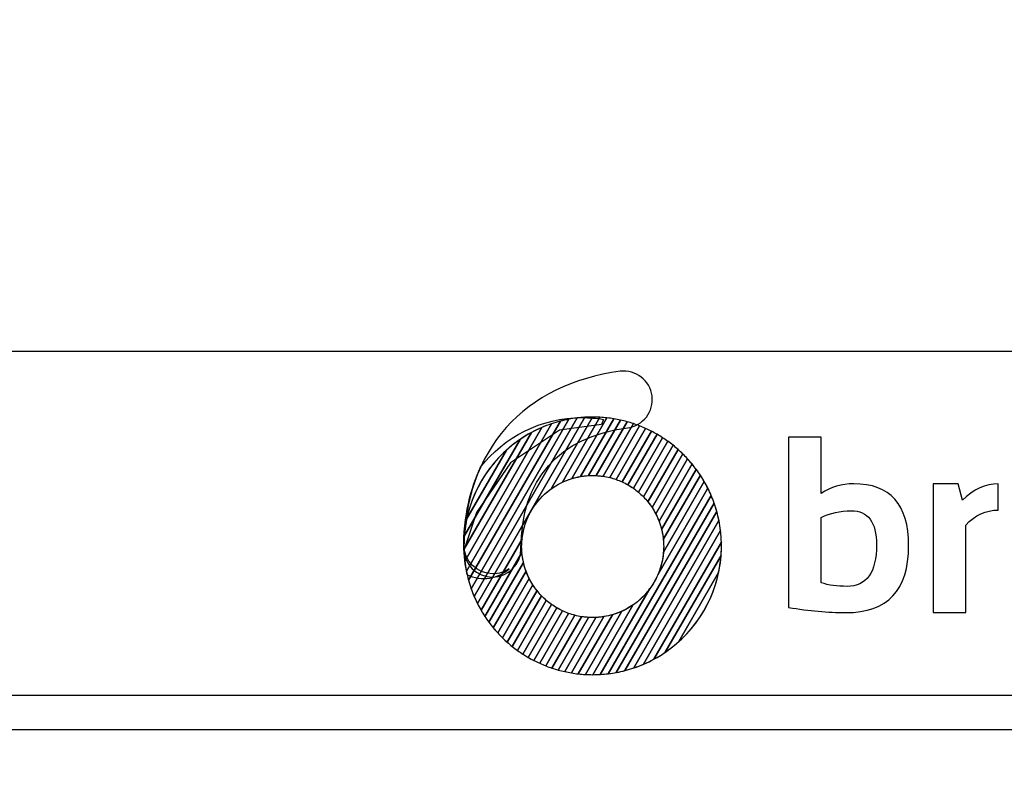
# Model space of a CAD drawing. Units: millimetres. Extents: x -185 to 205, y -143 to 145.
# Drawn here: x 65 to 93, y -131 to -108 of the extents above; entities that cross this region are included whole.
import ezdxf

# ---------------------------------------------------------------- set-up
doc = ezdxf.new("R2010")
doc.units = ezdxf.units.MM
doc.header["$MEASUREMENT"] = 0
doc.layers.add('Camada 1', color=7, linetype='Continuous')

msp = doc.modelspace()

# ---------------------------------------------------------------- linework, layer by layer
at = {"layer": 'Camada 1', "lineweight": 9}
msp.add_open_spline([(205.0091, -130.5631), (205.0091, -130.5631), (205.0091, 143.5453), (205.0091, 143.5453), (205.0091, 143.5453), (205.0091, 143.5453), (-185.0079, 143.5453), (-185.0079, 143.5453)], degree=3, knots=[0, 0, 0, 0, 0.3333333, 0.3333333, 0.3333333, 0.3333333, 1, 1, 1, 1], dxfattribs=at)
at = {"layer": 'Camada 1', "lineweight": 25}
for points in [[(168.0309, -118.0112), (168.0309, -118.0112), (27.9711, -118.0112), (27.9711, -118.0112)], [(168.0309, -127.9384), (168.0309, -127.9384), (27.9711, -127.9384), (27.9711, -127.9384)], [(167.9251, -128.9332), (167.9251, -128.9332), (27.9711, -128.9332), (27.9711, -128.9332)]]:
    msp.add_open_spline(points, degree=3, dxfattribs=at)
at = {"layer": 'Camada 1', "color": 20}
for points, knots in [([(78.2011, -124.5264), (77.7467, -124.5264), (77.3787, -124.1582), (77.3787, -123.7037), (77.3787, -123.7037), (77.3787, -122.3126), (77.8016, -121.103), (78.6018, -120.2056), (78.6018, -120.2056), (79.3913, -119.3208), (80.5279, -118.7605), (81.8893, -118.5853), (81.8893, -118.5853), (82.3398, -118.5271), (82.7522, -118.8456), (82.8102, -119.2961), (82.8102, -119.2961), (82.8682, -119.7467), (82.5499, -120.159), (82.0992, -120.217), (82.0992, -120.217), (80.1161, -120.4723), (79.0236, -121.7107), (79.0236, -123.7037), (79.0236, -123.7037), (79.0236, -124.1582), (78.6555, -124.5264), (78.2011, -124.5264)], [0, 0, 0, 0, 0.125, 0.125, 0.125, 0.125, 0.25, 0.25, 0.25, 0.25, 0.375, 0.375, 0.375, 0.375, 0.5, 0.5, 0.5, 0.5, 0.625, 0.625, 0.625, 0.625, 0.75, 0.75, 0.75, 0.75, 1, 1, 1, 1]), ([(80.6465, -119.9323), (80.6465, -119.9323), (77.6736, -125.0814), (77.6736, -125.0814), (77.6736, -125.0814), (77.6097, -124.9318), (77.5555, -124.7769), (77.5114, -124.6179), (77.5114, -124.6179), (77.5114, -124.6179), (80.1646, -120.0225), (80.1646, -120.0225), (80.1646, -120.0225), (80.3215, -119.9821), (80.4824, -119.952), (80.6465, -119.9323)], [0, 0, 0, 0, 0.2, 0.2, 0.2, 0.2, 0.4, 0.4, 0.4, 0.4, 0.6, 0.6, 0.6, 0.6, 1, 1, 1, 1]), ([(80.8731, -119.912), (80.8731, -119.912), (77.7694, -125.2877), (77.7694, -125.2877), (77.7694, -125.2877), (77.7001, -125.1494), (77.6392, -125.0064), (77.5872, -124.859), (77.5872, -124.859), (77.5872, -124.859), (80.4109, -119.9683), (80.4109, -119.9683), (80.4109, -119.9683), (80.5619, -119.9403), (80.7162, -119.9212), (80.8731, -119.912)], [0, 0, 0, 0, 0.2, 0.2, 0.2, 0.2, 0.4, 0.4, 0.4, 0.4, 0.6, 0.6, 0.6, 0.6, 1, 1, 1, 1]), ([(81.0919, -119.9053), (81.0919, -119.9053), (79.8942, -121.9798), (79.8942, -121.9798), (79.8942, -121.9798), (79.4324, -122.3139), (79.1153, -122.8357), (79.0549, -123.4335), (79.0549, -123.4335), (79.0549, -123.4335), (77.8731, -125.4804), (77.8731, -125.4804), (77.8731, -125.4804), (77.7989, -125.3521), (77.7323, -125.2189), (77.6736, -125.0814), (77.6736, -125.0814), (77.6736, -125.0814), (80.6465, -119.9323), (80.6465, -119.9323), (80.6465, -119.9323), (80.7926, -119.9148), (80.9411, -119.9054), (81.0919, -119.9053)], [0, 0, 0, 0, 0.1428571, 0.1428571, 0.1428571, 0.1428571, 0.2857143, 0.2857143, 0.2857143, 0.2857143, 0.4285714, 0.4285714, 0.4285714, 0.4285714, 0.5714286, 0.5714286, 0.5714286, 0.5714286, 0.7142857, 0.7142857, 0.7142857, 0.7142857, 1, 1, 1, 1]), ([(81.3034, -119.9112), (81.3034, -119.9112), (80.2204, -121.787), (80.2204, -121.787), (80.2204, -121.787), (79.5253, -122.1151), (79.0444, -122.8223), (79.0444, -123.642), (79.0444, -123.642), (79.0444, -123.642), (79.0444, -123.642), (79.0444, -123.642), (79.0444, -123.642), (79.0444, -123.6992), (79.0469, -123.7558), (79.0515, -123.8117), (79.0515, -123.8117), (79.0515, -123.8117), (77.9842, -125.6602), (77.9842, -125.6602), (77.9842, -125.6602), (77.9057, -125.5406), (77.834, -125.4163), (77.7694, -125.2877), (77.7694, -125.2877), (77.7694, -125.2877), (80.8731, -119.912), (80.8731, -119.912), (80.8731, -119.912), (80.9464, -119.9077), (81.0202, -119.9053), (81.0945, -119.9053), (81.0945, -119.9053), (81.0945, -119.9053), (81.0945, -119.9053), (81.0945, -119.9053), (81.0945, -119.9053), (81.1646, -119.9053), (81.2342, -119.9073), (81.3034, -119.9112)], [0, 0, 0, 0, 0.0909091, 0.0909091, 0.0909091, 0.0909091, 0.1818182, 0.1818182, 0.1818182, 0.1818182, 0.2727273, 0.2727273, 0.2727273, 0.2727273, 0.3636364, 0.3636364, 0.3636364, 0.3636364, 0.4545455, 0.4545455, 0.4545455, 0.4545455, 0.5454545, 0.5454545, 0.5454545, 0.5454545, 0.6363636, 0.6363636, 0.6363636, 0.6363636, 0.7272727, 0.7272727, 0.7272727, 0.7272727, 0.8181818, 0.8181818, 0.8181818, 0.8181818, 1, 1, 1, 1]), ([(79.6292, -120.2054), (79.6292, -120.2054), (77.4025, -124.062), (77.4025, -124.062), (77.4025, -124.062), (77.3856, -123.918), (77.3766, -123.7716), (77.3766, -123.6231), (77.3766, -123.6231), (77.3766, -123.5295), (77.3801, -123.4366), (77.3869, -123.3447), (77.3869, -123.3447), (77.3869, -123.3447), (78.9997, -120.5514), (78.9997, -120.5514), (78.9997, -120.5514), (79.1968, -120.4168), (79.4074, -120.3006), (79.6292, -120.2054)], [0, 0, 0, 0, 0.1666667, 0.1666667, 0.1666667, 0.1666667, 0.3333333, 0.3333333, 0.3333333, 0.3333333, 0.5, 0.5, 0.5, 0.5, 0.6666667, 0.6666667, 0.6666667, 0.6666667, 1, 1, 1, 1]), ([(79.9052, -120.0996), (79.9052, -120.0996), (77.4487, -124.3544), (77.4487, -124.3544), (77.4487, -124.3544), (77.4084, -124.1523), (77.3844, -123.9444), (77.3783, -123.732), (77.3783, -123.732), (77.3783, -123.732), (79.3313, -120.3492), (79.3313, -120.3492), (79.3313, -120.3492), (79.514, -120.2506), (79.7058, -120.1669), (79.9052, -120.0996)], [0, 0, 0, 0, 0.2, 0.2, 0.2, 0.2, 0.4, 0.4, 0.4, 0.4, 0.6, 0.6, 0.6, 0.6, 1, 1, 1, 1]), ([(80.1646, -120.0225), (80.1646, -120.0225), (77.5114, -124.6179), (77.5114, -124.6179), (77.5114, -124.6179), (77.4615, -124.4377), (77.4249, -124.252), (77.4025, -124.062), (77.4025, -124.062), (77.4025, -124.062), (79.6292, -120.2054), (79.6292, -120.2054), (79.6292, -120.2054), (79.8014, -120.1315), (79.9802, -120.07), (80.1646, -120.0225)], [0, 0, 0, 0, 0.2, 0.2, 0.2, 0.2, 0.4, 0.4, 0.4, 0.4, 0.6, 0.6, 0.6, 0.6, 1, 1, 1, 1]), ([(80.4109, -119.9683), (80.4109, -119.9683), (77.5872, -124.859), (77.5872, -124.859), (77.5872, -124.859), (77.5297, -124.6957), (77.4833, -124.5272), (77.4487, -124.3544), (77.4487, -124.3544), (77.4487, -124.3544), (79.9052, -120.0996), (79.9052, -120.0996), (79.9052, -120.0996), (80.0689, -120.0443), (80.2379, -120.0005), (80.4109, -119.9683)], [0, 0, 0, 0, 0.2, 0.2, 0.2, 0.2, 0.4, 0.4, 0.4, 0.4, 0.6, 0.6, 0.6, 0.6, 1, 1, 1, 1]), ([(79.3313, -120.3492), (79.3313, -120.3492), (77.3783, -123.732), (77.3783, -123.732), (77.3783, -123.732), (77.3772, -123.6958), (77.3766, -123.6595), (77.3766, -123.6231), (77.3766, -123.6231), (77.3766, -123.3584), (77.4045, -123.1001), (77.4571, -122.851), (77.4571, -122.851), (77.4571, -122.851), (78.606, -120.8611), (78.606, -120.8611), (78.606, -120.8611), (78.8256, -120.6631), (79.0689, -120.4908), (79.3313, -120.3492)], [0, 0, 0, 0, 0.1666667, 0.1666667, 0.1666667, 0.1666667, 0.3333333, 0.3333333, 0.3333333, 0.3333333, 0.5, 0.5, 0.5, 0.5, 0.6666667, 0.6666667, 0.6666667, 0.6666667, 1, 1, 1, 1]), ([(78.9997, -120.5514), (78.9997, -120.5514), (77.3869, -123.3447), (77.3869, -123.3447), (77.3869, -123.3447), (77.4728, -122.184), (78.0917, -121.1718), (78.9997, -120.5514)], [0, 0, 0, 0, 0.3333333, 0.3333333, 0.3333333, 0.3333333, 1, 1, 1, 1]), ([(78.606, -120.8611), (78.606, -120.8611), (77.4571, -122.851), (77.4571, -122.851), (77.4571, -122.851), (77.6224, -122.0688), (78.0335, -121.3772), (78.606, -120.8611)], [0, 0, 0, 0, 0.3333333, 0.3333333, 0.3333333, 0.3333333, 1, 1, 1, 1])]:
    msp.add_open_spline(points, degree=3, knots=knots, dxfattribs=at)
at = {"layer": 'Camada 1', "color": 17}
for points, knots in [([(80.7895, -119.9204), (79.598, -119.9204), (78.5373, -120.4804), (77.8562, -121.3517), (77.8562, -121.3517), (77.5859, -121.9435), (77.3561, -122.7493), (77.3754, -123.7602), (77.3754, -123.7602), (77.3754, -123.7602), (77.7372, -122.6625), (77.7372, -122.6625), (77.7372, -122.6625), (77.7372, -122.6625), (78.7274, -121.2284), (78.7274, -121.2284), (78.7274, -121.2284), (78.7274, -121.2284), (80.1386, -120.2839), (80.1386, -120.2839), (80.1386, -120.2839), (80.1386, -120.2839), (81.345, -120.1245), (81.345, -120.1245), (81.345, -120.1245), (81.345, -120.1245), (81.4105, -119.9723), (81.4105, -119.9723), (81.4105, -119.9723), (81.2086, -119.9383), (81.001, -119.9204), (80.7895, -119.9204)], [0, 0, 0, 0, 0.1111111, 0.1111111, 0.1111111, 0.1111111, 0.2222222, 0.2222222, 0.2222222, 0.2222222, 0.3333333, 0.3333333, 0.3333333, 0.3333333, 0.4444444, 0.4444444, 0.4444444, 0.4444444, 0.5555556, 0.5555556, 0.5555556, 0.5555556, 0.6666667, 0.6666667, 0.6666667, 0.6666667, 0.7777778, 0.7777778, 0.7777778, 0.7777778, 1, 1, 1, 1]), ([(78.6862, -124.2847), (78.3753, -124.569), (77.891, -124.6603), (77.4649, -124.4507), (77.4649, -124.4507), (77.3937, -124.1647), (77.3722, -123.9102), (77.3722, -123.6023), (77.3722, -123.6023), (77.3722, -123.5481), (77.3766, -123.5107), (77.3847, -123.4847), (77.3847, -123.4847), (77.3806, -123.5208), (77.3783, -123.5582), (77.3783, -123.597), (77.3783, -123.597), (77.3783, -124.058), (77.7519, -124.4318), (78.2131, -124.4318), (78.2131, -124.4318), (78.3887, -124.4318), (78.5517, -124.3774), (78.6862, -124.2847)], [0, 0, 0, 0, 0.1428571, 0.1428571, 0.1428571, 0.1428571, 0.2857143, 0.2857143, 0.2857143, 0.2857143, 0.4285714, 0.4285714, 0.4285714, 0.4285714, 0.5714286, 0.5714286, 0.5714286, 0.5714286, 0.7142857, 0.7142857, 0.7142857, 0.7142857, 1, 1, 1, 1])]:
    msp.add_open_spline(points, degree=3, knots=knots, dxfattribs=at)
at = {"layer": 'Camada 1', "color": 32}
for points, knots in [([(81.5084, -119.9284), (81.5084, -119.9284), (80.4968, -121.6803), (80.4968, -121.6803), (80.4968, -121.6803), (80.2782, -121.7468), (80.0751, -121.8489), (79.8942, -121.9798), (79.8942, -121.9798), (79.8942, -121.9798), (81.0919, -119.9053), (81.0919, -119.9053), (81.0919, -119.9053), (81.0919, -119.9053), (81.0945, -119.9053), (81.0945, -119.9053), (81.0945, -119.9053), (81.0945, -119.9053), (81.0945, -119.9053), (81.0945, -119.9053), (81.0945, -119.9053), (81.2344, -119.9053), (81.3725, -119.9133), (81.5084, -119.9284)], [0, 0, 0, 0, 0.1428571, 0.1428571, 0.1428571, 0.1428571, 0.2857143, 0.2857143, 0.2857143, 0.2857143, 0.4285714, 0.4285714, 0.4285714, 0.4285714, 0.5714286, 0.5714286, 0.5714286, 0.5714286, 0.7142857, 0.7142857, 0.7142857, 0.7142857, 1, 1, 1, 1]), ([(81.7074, -119.9559), (81.7074, -119.9559), (80.7458, -121.6213), (80.7458, -121.6213), (80.7458, -121.6213), (80.561, -121.653), (80.3847, -121.7095), (80.2204, -121.787), (80.2204, -121.787), (80.2204, -121.787), (81.3034, -119.9112), (81.3034, -119.9112), (81.3034, -119.9112), (81.4401, -119.9188), (81.575, -119.9339), (81.7074, -119.9559)], [0, 0, 0, 0, 0.2, 0.2, 0.2, 0.2, 0.4, 0.4, 0.4, 0.4, 0.6, 0.6, 0.6, 0.6, 1, 1, 1, 1]), ([(81.9008, -119.9932), (81.9008, -119.9932), (80.9758, -121.5952), (80.9758, -121.5952), (80.9758, -121.5952), (80.8101, -121.6047), (80.6496, -121.6338), (80.4968, -121.6803), (80.4968, -121.6803), (80.4968, -121.6803), (81.5084, -119.9284), (81.5084, -119.9284), (81.5084, -119.9284), (81.6414, -119.9432), (81.7724, -119.9648), (81.9008, -119.9932)], [0, 0, 0, 0, 0.2, 0.2, 0.2, 0.2, 0.4, 0.4, 0.4, 0.4, 0.6, 0.6, 0.6, 0.6, 1, 1, 1, 1]), ([(82.0887, -120.0399), (82.0887, -120.0399), (81.1914, -121.5941), (81.1914, -121.5941), (81.1914, -121.5941), (81.1593, -121.5926), (81.127, -121.5917), (81.0945, -121.5917), (81.0945, -121.5917), (81.0945, -121.5917), (81.0945, -121.5917), (81.0945, -121.5917), (81.0945, -121.5917), (80.9756, -121.5917), (80.8591, -121.6019), (80.7458, -121.6213), (80.7458, -121.6213), (80.7458, -121.6213), (81.7074, -119.9559), (81.7074, -119.9559), (81.7074, -119.9559), (81.8369, -119.9774), (81.9641, -120.0054), (82.0887, -120.0399)], [0, 0, 0, 0, 0.1428571, 0.1428571, 0.1428571, 0.1428571, 0.2857143, 0.2857143, 0.2857143, 0.2857143, 0.4285714, 0.4285714, 0.4285714, 0.4285714, 0.5714286, 0.5714286, 0.5714286, 0.5714286, 0.7142857, 0.7142857, 0.7142857, 0.7142857, 1, 1, 1, 1]), ([(82.2714, -120.0955), (82.2714, -120.0955), (81.3949, -121.6137), (81.3949, -121.6137), (81.3949, -121.6137), (81.2968, -121.5993), (81.1966, -121.5917), (81.0945, -121.5917), (81.0945, -121.5917), (81.0945, -121.5917), (81.0945, -121.5917), (81.0945, -121.5917), (81.0945, -121.5917), (81.0547, -121.5917), (81.0151, -121.5929), (80.9758, -121.5952), (80.9758, -121.5952), (80.9758, -121.5952), (81.9008, -119.9932), (81.9008, -119.9932), (81.9008, -119.9932), (82.0268, -120.0211), (82.1505, -120.0552), (82.2714, -120.0955)], [0, 0, 0, 0, 0.1428571, 0.1428571, 0.1428571, 0.1428571, 0.2857143, 0.2857143, 0.2857143, 0.2857143, 0.4285714, 0.4285714, 0.4285714, 0.4285714, 0.5714286, 0.5714286, 0.5714286, 0.5714286, 0.7142857, 0.7142857, 0.7142857, 0.7142857, 1, 1, 1, 1]), ([(82.4492, -120.1599), (82.4492, -120.1599), (81.5879, -121.6516), (81.5879, -121.6516), (81.5879, -121.6516), (81.46, -121.62), (81.3274, -121.6004), (81.1914, -121.5941), (81.1914, -121.5941), (81.1914, -121.5941), (82.0887, -120.0399), (82.0887, -120.0399), (82.0887, -120.0399), (82.2115, -120.0739), (82.3319, -120.114), (82.4492, -120.1599)], [0, 0, 0, 0, 0.2, 0.2, 0.2, 0.2, 0.4, 0.4, 0.4, 0.4, 0.6, 0.6, 0.6, 0.6, 1, 1, 1, 1]), ([(82.6221, -120.2326), (82.6221, -120.2326), (81.7713, -121.7062), (81.7713, -121.7062), (81.7713, -121.7062), (81.6506, -121.664), (81.5247, -121.6328), (81.3949, -121.6137), (81.3949, -121.6137), (81.3949, -121.6137), (82.2714, -120.0955), (82.2714, -120.0955), (82.2714, -120.0955), (82.3911, -120.1354), (82.5082, -120.1812), (82.6221, -120.2326)], [0, 0, 0, 0, 0.2, 0.2, 0.2, 0.2, 0.4, 0.4, 0.4, 0.4, 0.6, 0.6, 0.6, 0.6, 1, 1, 1, 1]), ([(82.7902, -120.3137), (82.7902, -120.3137), (81.9458, -121.7763), (81.9458, -121.7763), (81.9458, -121.7763), (81.8317, -121.7241), (81.7121, -121.6822), (81.5879, -121.6516), (81.5879, -121.6516), (81.5879, -121.6516), (82.4492, -120.1599), (82.4492, -120.1599), (82.4492, -120.1599), (82.5659, -120.2055), (82.6796, -120.2569), (82.7902, -120.3137)], [0, 0, 0, 0, 0.2, 0.2, 0.2, 0.2, 0.4, 0.4, 0.4, 0.4, 0.6, 0.6, 0.6, 0.6, 1, 1, 1, 1]), ([(82.9536, -120.4029), (82.9536, -120.4029), (82.1115, -121.8614), (82.1115, -121.8614), (82.1115, -121.8614), (82.0039, -121.7998), (81.8901, -121.7477), (81.7713, -121.7062), (81.7713, -121.7062), (81.7713, -121.7062), (82.6221, -120.2326), (82.6221, -120.2326), (82.6221, -120.2326), (82.7357, -120.2839), (82.8464, -120.3409), (82.9536, -120.4029)], [0, 0, 0, 0, 0.2, 0.2, 0.2, 0.2, 0.4, 0.4, 0.4, 0.4, 0.6, 0.6, 0.6, 0.6, 1, 1, 1, 1]), ([(83.1124, -120.5002), (83.1124, -120.5002), (82.2688, -121.9613), (82.2688, -121.9613), (82.2688, -121.9613), (82.1674, -121.8903), (82.0595, -121.8283), (81.9458, -121.7763), (81.9458, -121.7763), (81.9458, -121.7763), (82.7902, -120.3137), (82.7902, -120.3137), (82.7902, -120.3137), (82.9009, -120.3705), (83.0084, -120.4329), (83.1124, -120.5002)], [0, 0, 0, 0, 0.2, 0.2, 0.2, 0.2, 0.4, 0.4, 0.4, 0.4, 0.6, 0.6, 0.6, 0.6, 1, 1, 1, 1]), ([(83.2664, -120.6055), (83.2664, -120.6055), (82.4175, -122.0759), (82.4175, -122.0759), (82.4175, -122.0759), (82.3225, -121.9956), (82.2202, -121.9236), (82.1115, -121.8614), (82.1115, -121.8614), (82.1115, -121.8614), (82.9536, -120.4029), (82.9536, -120.4029), (82.9536, -120.4029), (83.0615, -120.4653), (83.1658, -120.5329), (83.2664, -120.6055)], [0, 0, 0, 0, 0.2, 0.2, 0.2, 0.2, 0.4, 0.4, 0.4, 0.4, 0.6, 0.6, 0.6, 0.6, 1, 1, 1, 1]), ([(83.4158, -120.7191), (83.4158, -120.7191), (82.5575, -122.2058), (82.5575, -122.2058), (82.5575, -122.2058), (82.4691, -122.1158), (82.3724, -122.0339), (82.2688, -121.9613), (82.2688, -121.9613), (82.2688, -121.9613), (83.1124, -120.5002), (83.1124, -120.5002), (83.1124, -120.5002), (83.2173, -120.5681), (83.3185, -120.6413), (83.4158, -120.7191)], [0, 0, 0, 0, 0.2, 0.2, 0.2, 0.2, 0.4, 0.4, 0.4, 0.4, 0.6, 0.6, 0.6, 0.6, 1, 1, 1, 1]), ([(83.5604, -120.8409), (83.5604, -120.8409), (82.688, -122.3519), (82.688, -122.3519), (82.688, -122.3519), (82.6067, -122.2516), (82.5161, -122.1592), (82.4175, -122.0759), (82.4175, -122.0759), (82.4175, -122.0759), (83.2664, -120.6055), (83.2664, -120.6055), (83.2664, -120.6055), (83.3684, -120.6791), (83.4665, -120.7576), (83.5604, -120.8409)], [0, 0, 0, 0, 0.2, 0.2, 0.2, 0.2, 0.4, 0.4, 0.4, 0.4, 0.6, 0.6, 0.6, 0.6, 1, 1, 1, 1]), ([(79.0969, -124.1051), (79.0969, -124.1051), (78.1016, -125.829), (78.1016, -125.829), (78.1016, -125.829), (78.0192, -125.7174), (77.9428, -125.6011), (77.8731, -125.4804), (77.8731, -125.4804), (77.8731, -125.4804), (79.0549, -123.4335), (79.0549, -123.4335), (79.0549, -123.4335), (79.0479, -123.502), (79.0444, -123.5716), (79.0444, -123.642), (79.0444, -123.642), (79.0444, -123.642), (79.0444, -123.642), (79.0444, -123.642), (79.0444, -123.642), (79.0444, -123.8012), (79.0626, -123.9563), (79.0969, -124.1051)], [0, 0, 0, 0, 0.1428571, 0.1428571, 0.1428571, 0.1428571, 0.2857143, 0.2857143, 0.2857143, 0.2857143, 0.4285714, 0.4285714, 0.4285714, 0.4285714, 0.5714286, 0.5714286, 0.5714286, 0.5714286, 0.7142857, 0.7142857, 0.7142857, 0.7142857, 1, 1, 1, 1]), ([(79.1701, -124.3504), (79.1701, -124.3504), (78.225, -125.9874), (78.225, -125.9874), (78.225, -125.9874), (78.1389, -125.883), (78.0586, -125.7737), (77.9842, -125.6602), (77.9842, -125.6602), (77.9842, -125.6602), (79.0515, -123.8117), (79.0515, -123.8117), (79.0515, -123.8117), (79.0669, -123.9996), (79.1075, -124.1803), (79.1701, -124.3504)], [0, 0, 0, 0, 0.2, 0.2, 0.2, 0.2, 0.4, 0.4, 0.4, 0.4, 0.6, 0.6, 0.6, 0.6, 1, 1, 1, 1]), ([(79.2625, -124.5628), (79.2625, -124.5628), (78.3543, -126.1357), (78.3543, -126.1357), (78.3543, -126.1357), (78.2648, -126.0381), (78.1804, -125.9357), (78.1016, -125.829), (78.1016, -125.829), (78.1016, -125.829), (79.0969, -124.1051), (79.0969, -124.1051), (79.0969, -124.1051), (79.134, -124.2658), (79.1901, -124.4191), (79.2625, -124.5628)], [0, 0, 0, 0, 0.2, 0.2, 0.2, 0.2, 0.4, 0.4, 0.4, 0.4, 0.6, 0.6, 0.6, 0.6, 1, 1, 1, 1]), ([(79.3693, -124.7499), (79.3693, -124.7499), (78.4889, -126.2749), (78.4889, -126.2749), (78.4889, -126.2749), (78.3961, -126.1837), (78.3079, -126.0878), (78.225, -125.9874), (78.225, -125.9874), (78.225, -125.9874), (79.1701, -124.3504), (79.1701, -124.3504), (79.1701, -124.3504), (79.2221, -124.4915), (79.2891, -124.6253), (79.3693, -124.7499)], [0, 0, 0, 0, 0.2, 0.2, 0.2, 0.2, 0.4, 0.4, 0.4, 0.4, 0.6, 0.6, 0.6, 0.6, 1, 1, 1, 1]), ([(79.4883, -124.9159), (79.4883, -124.9159), (78.6285, -126.4052), (78.6285, -126.4052), (78.6285, -126.4052), (78.5326, -126.3201), (78.4409, -126.2302), (78.3543, -126.1357), (78.3543, -126.1357), (78.3543, -126.1357), (79.2625, -124.5628), (79.2625, -124.5628), (79.2625, -124.5628), (79.3258, -124.6885), (79.4016, -124.8067), (79.4883, -124.9159)], [0, 0, 0, 0, 0.2, 0.2, 0.2, 0.2, 0.4, 0.4, 0.4, 0.4, 0.6, 0.6, 0.6, 0.6, 1, 1, 1, 1]), ([(79.6178, -125.0639), (79.6178, -125.0639), (78.7731, -126.527), (78.7731, -126.527), (78.7731, -126.527), (78.6741, -126.4477), (78.5792, -126.3637), (78.4889, -126.2749), (78.4889, -126.2749), (78.4889, -126.2749), (79.3693, -124.7499), (79.3693, -124.7499), (79.3693, -124.7499), (79.4419, -124.8626), (79.5252, -124.9678), (79.6178, -125.0639)], [0, 0, 0, 0, 0.2, 0.2, 0.2, 0.2, 0.4, 0.4, 0.4, 0.4, 0.6, 0.6, 0.6, 0.6, 1, 1, 1, 1]), ([(79.7568, -125.1955), (79.7568, -125.1955), (78.9224, -126.6406), (78.9224, -126.6406), (78.9224, -126.6406), (78.8204, -126.5671), (78.7224, -126.4885), (78.6285, -126.4052), (78.6285, -126.4052), (78.6285, -126.4052), (79.4883, -124.9159), (79.4883, -124.9159), (79.4883, -124.9159), (79.5688, -125.0173), (79.6588, -125.111), (79.7568, -125.1955)], [0, 0, 0, 0, 0.2, 0.2, 0.2, 0.2, 0.4, 0.4, 0.4, 0.4, 0.6, 0.6, 0.6, 0.6, 1, 1, 1, 1]), ([(79.9046, -125.3117), (79.9046, -125.3117), (79.0765, -126.746), (79.0765, -126.746), (79.0765, -126.746), (78.9716, -126.6781), (78.8704, -126.6049), (78.7731, -126.527), (78.7731, -126.527), (78.7731, -126.527), (79.6178, -125.0639), (79.6178, -125.0639), (79.6178, -125.0639), (79.7055, -125.1549), (79.8015, -125.2381), (79.9046, -125.3117)], [0, 0, 0, 0, 0.2, 0.2, 0.2, 0.2, 0.4, 0.4, 0.4, 0.4, 0.6, 0.6, 0.6, 0.6, 1, 1, 1, 1]), ([(80.0611, -125.4128), (80.0611, -125.4128), (79.2352, -126.8433), (79.2352, -126.8433), (79.2352, -126.8433), (79.1274, -126.7809), (79.023, -126.7132), (78.9224, -126.6406), (78.9224, -126.6406), (78.9224, -126.6406), (79.7568, -125.1955), (79.7568, -125.1955), (79.7568, -125.1955), (79.8512, -125.2768), (79.953, -125.3496), (80.0611, -125.4128)], [0, 0, 0, 0, 0.2, 0.2, 0.2, 0.2, 0.4, 0.4, 0.4, 0.4, 0.6, 0.6, 0.6, 0.6, 1, 1, 1, 1]), ([(80.226, -125.4994), (80.226, -125.4994), (79.3986, -126.9326), (79.3986, -126.9326), (79.3986, -126.9326), (79.2879, -126.8757), (79.1804, -126.8133), (79.0765, -126.746), (79.0765, -126.746), (79.0765, -126.746), (79.9046, -125.3117), (79.9046, -125.3117), (79.9046, -125.3117), (80.0054, -125.3836), (80.1129, -125.4464), (80.226, -125.4994)], [0, 0, 0, 0, 0.2, 0.2, 0.2, 0.2, 0.4, 0.4, 0.4, 0.4, 0.6, 0.6, 0.6, 0.6, 1, 1, 1, 1]), ([(80.3995, -125.5712), (80.3995, -125.5712), (79.5667, -127.0136), (79.5667, -127.0136), (79.5667, -127.0136), (79.453, -126.9623), (79.3424, -126.9054), (79.2352, -126.8433), (79.2352, -126.8433), (79.2352, -126.8433), (80.0611, -125.4128), (80.0611, -125.4128), (80.0611, -125.4128), (80.1681, -125.4754), (80.2812, -125.5286), (80.3995, -125.5712)], [0, 0, 0, 0, 0.2, 0.2, 0.2, 0.2, 0.4, 0.4, 0.4, 0.4, 0.6, 0.6, 0.6, 0.6, 1, 1, 1, 1]), ([(80.5819, -125.6275), (80.5819, -125.6275), (79.7397, -127.0863), (79.7397, -127.0863), (79.7397, -127.0863), (79.6231, -127.0406), (79.5092, -126.9893), (79.3986, -126.9326), (79.3986, -126.9326), (79.3986, -126.9326), (80.226, -125.4994), (80.226, -125.4994), (80.226, -125.4994), (80.3393, -125.5525), (80.4584, -125.5957), (80.5819, -125.6275)], [0, 0, 0, 0, 0.2, 0.2, 0.2, 0.2, 0.4, 0.4, 0.4, 0.4, 0.6, 0.6, 0.6, 0.6, 1, 1, 1, 1]), ([(80.7739, -125.6671), (80.7739, -125.6671), (79.9174, -127.1507), (79.9174, -127.1507), (79.9174, -127.1507), (79.7977, -127.1108), (79.6806, -127.065), (79.5667, -127.0136), (79.5667, -127.0136), (79.5667, -127.0136), (80.3995, -125.5712), (80.3995, -125.5712), (80.3995, -125.5712), (80.5195, -125.6144), (80.6447, -125.6468), (80.7739, -125.6671)], [0, 0, 0, 0, 0.2, 0.2, 0.2, 0.2, 0.4, 0.4, 0.4, 0.4, 0.6, 0.6, 0.6, 0.6, 1, 1, 1, 1])]:
    msp.add_open_spline(points, degree=3, knots=knots, dxfattribs=at)
at = {"layer": 'Camada 1', "color": 250}
for points, knots in [([(86.7523, -120.4855), (86.7523, -120.4855), (87.6916, -120.4855), (87.6916, -120.4855), (87.6916, -120.4855), (87.6916, -120.4855), (87.6916, -122.115), (87.6916, -122.115), (87.6916, -122.115), (87.972, -121.9264), (88.2851, -121.8322), (88.6297, -121.8322), (88.6297, -121.8322), (89.6874, -121.8322), (90.2157, -122.4269), (90.2157, -123.6164), (90.2157, -123.6164), (90.2157, -124.9063), (89.6112, -125.5506), (88.4, -125.5506), (88.4, -125.5506), (87.8899, -125.5506), (87.341, -125.4999), (86.7523, -125.3983), (86.7523, -125.3983), (86.7523, -125.3983), (86.7523, -120.4855), (86.7523, -120.4855)], [0, 0, 0, 0, 0.125, 0.125, 0.125, 0.125, 0.25, 0.25, 0.25, 0.25, 0.375, 0.375, 0.375, 0.375, 0.5, 0.5, 0.5, 0.5, 0.625, 0.625, 0.625, 0.625, 0.75, 0.75, 0.75, 0.75, 1, 1, 1, 1]), ([(90.9241, -125.5506), (90.9241, -125.5506), (90.9241, -121.8322), (90.9241, -121.8322), (90.9241, -121.8322), (90.9241, -121.8322), (91.6506, -121.8322), (91.6506, -121.8322), (91.6506, -121.8322), (91.6506, -121.8322), (91.7678, -122.3061), (91.7678, -122.3061), (91.7678, -122.3061), (92.093, -121.9905), (92.4375, -121.8322), (92.8014, -121.8322), (92.8014, -121.8322), (92.8014, -121.8322), (92.8014, -122.5901), (92.8014, -122.5901), (92.8014, -122.5901), (92.452, -122.5901), (92.139, -122.7352), (91.8633, -123.0253), (91.8633, -123.0253), (91.8633, -123.0253), (91.8633, -125.5506), (91.8633, -125.5506), (91.8633, -125.5506), (91.8633, -125.5506), (90.9241, -125.5506), (90.9241, -125.5506)], [0, 0, 0, 0, 0.1111111, 0.1111111, 0.1111111, 0.1111111, 0.2222222, 0.2222222, 0.2222222, 0.2222222, 0.3333333, 0.3333333, 0.3333333, 0.3333333, 0.4444444, 0.4444444, 0.4444444, 0.4444444, 0.5555556, 0.5555556, 0.5555556, 0.5555556, 0.6666667, 0.6666667, 0.6666667, 0.6666667, 0.7777778, 0.7777778, 0.7777778, 0.7777778, 1, 1, 1, 1]), ([(87.6916, -124.6899), (87.9056, -124.7588), (88.1546, -124.7926), (88.4387, -124.7926), (88.4387, -124.7926), (89.0044, -124.7926), (89.2885, -124.3925), (89.2885, -123.5923), (89.2885, -123.5923), (89.2885, -122.9383), (89.0443, -122.6107), (88.5547, -122.6107), (88.5547, -122.6107), (88.2392, -122.6107), (87.9503, -122.6748), (87.6916, -122.8029), (87.6916, -122.8029), (87.6916, -122.8029), (87.6916, -124.6899), (87.6916, -124.6899)], [0, 0, 0, 0, 0.1666667, 0.1666667, 0.1666667, 0.1666667, 0.3333333, 0.3333333, 0.3333333, 0.3333333, 0.5, 0.5, 0.5, 0.5, 0.6666667, 0.6666667, 0.6666667, 0.6666667, 1, 1, 1, 1])]:
    msp.add_open_spline(points, degree=3, knots=knots, dxfattribs=at)
at = {"layer": 'Camada 1', "color": 30}
for points, knots in [([(83.7, -120.9712), (83.7, -120.9712), (82.8081, -122.5161), (82.8081, -122.5161), (82.8081, -122.5161), (82.7347, -122.4046), (82.6507, -122.3007), (82.5575, -122.2058), (82.5575, -122.2058), (82.5575, -122.2058), (83.4158, -120.7191), (83.4158, -120.7191), (83.4158, -120.7191), (83.5148, -120.7983), (83.6097, -120.8824), (83.7, -120.9712)], [0, 0, 0, 0, 0.2, 0.2, 0.2, 0.2, 0.4, 0.4, 0.4, 0.4, 0.6, 0.6, 0.6, 0.6, 1, 1, 1, 1]), ([(83.8346, -121.1104), (83.8346, -121.1104), (82.9163, -122.7007), (82.9163, -122.7007), (82.9163, -122.7007), (82.852, -122.5765), (82.7753, -122.4596), (82.688, -122.3519), (82.688, -122.3519), (82.688, -122.3519), (83.5604, -120.8409), (83.5604, -120.8409), (83.5604, -120.8409), (83.6564, -120.926), (83.7479, -121.0159), (83.8346, -121.1104)], [0, 0, 0, 0, 0.2, 0.2, 0.2, 0.2, 0.4, 0.4, 0.4, 0.4, 0.6, 0.6, 0.6, 0.6, 1, 1, 1, 1]), ([(83.9638, -121.2587), (83.9638, -121.2587), (83.0103, -122.9104), (83.0103, -122.9104), (83.0103, -122.9104), (82.957, -122.771), (82.889, -122.639), (82.8081, -122.5161), (82.8081, -122.5161), (82.8081, -122.5161), (83.7, -120.9712), (83.7, -120.9712), (83.7, -120.9712), (83.7928, -121.0624), (83.8809, -121.1582), (83.9638, -121.2587)], [0, 0, 0, 0, 0.2, 0.2, 0.2, 0.2, 0.4, 0.4, 0.4, 0.4, 0.6, 0.6, 0.6, 0.6, 1, 1, 1, 1]), ([(84.0873, -121.4172), (84.0873, -121.4172), (83.0857, -123.152), (83.0857, -123.152), (83.0857, -123.152), (83.0468, -122.9936), (82.9896, -122.8423), (82.9163, -122.7007), (82.9163, -122.7007), (82.9163, -122.7007), (83.8346, -121.1104), (83.8346, -121.1104), (83.8346, -121.1104), (83.9241, -121.208), (84.0085, -121.3104), (84.0873, -121.4172)], [0, 0, 0, 0, 0.2, 0.2, 0.2, 0.2, 0.4, 0.4, 0.4, 0.4, 0.6, 0.6, 0.6, 0.6, 1, 1, 1, 1]), ([(84.2047, -121.5858), (84.2047, -121.5858), (83.1348, -123.439), (83.1348, -123.439), (83.1348, -123.439), (83.1167, -123.2545), (83.0741, -123.0773), (83.0103, -122.9104), (83.0103, -122.9104), (83.0103, -122.9104), (83.9638, -121.2587), (83.9638, -121.2587), (83.9638, -121.2587), (84.0499, -121.363), (84.1302, -121.4723), (84.2047, -121.5858)], [0, 0, 0, 0, 0.2, 0.2, 0.2, 0.2, 0.4, 0.4, 0.4, 0.4, 0.6, 0.6, 0.6, 0.6, 1, 1, 1, 1]), ([(84.3158, -121.7657), (84.3158, -121.7657), (83.1383, -123.8051), (83.1383, -123.8051), (83.1383, -123.8051), (83.1425, -123.7513), (83.1448, -123.6969), (83.1448, -123.642), (83.1448, -123.642), (83.1448, -123.642), (83.1448, -123.642), (83.1448, -123.642), (83.1448, -123.642), (83.1448, -123.4731), (83.1243, -123.309), (83.0857, -123.152), (83.0857, -123.152), (83.0857, -123.152), (84.0873, -121.4172), (84.0873, -121.4172), (84.0873, -121.4172), (84.1697, -121.5288), (84.2461, -121.645), (84.3158, -121.7657)], [0, 0, 0, 0, 0.1428571, 0.1428571, 0.1428571, 0.1428571, 0.2857143, 0.2857143, 0.2857143, 0.2857143, 0.4285714, 0.4285714, 0.4285714, 0.4285714, 0.5714286, 0.5714286, 0.5714286, 0.5714286, 0.7142857, 0.7142857, 0.7142857, 0.7142857, 1, 1, 1, 1]), ([(82.2578, -125.3302), (82.2578, -125.3302), (81.0969, -127.341), (81.0969, -127.341), (81.0969, -127.341), (81.0969, -127.341), (81.0945, -127.341), (81.0945, -127.341), (81.0945, -127.341), (80.9545, -127.341), (80.8164, -127.333), (80.6804, -127.3179), (80.6804, -127.3179), (80.6804, -127.3179), (81.6657, -125.6113), (81.6657, -125.6113), (81.6657, -125.6113), (81.8795, -125.5494), (82.079, -125.4537), (82.2578, -125.3302)], [0, 0, 0, 0, 0.1666667, 0.1666667, 0.1666667, 0.1666667, 0.3333333, 0.3333333, 0.3333333, 0.3333333, 0.5, 0.5, 0.5, 0.5, 0.6666667, 0.6666667, 0.6666667, 0.6666667, 1, 1, 1, 1]), ([(80.9764, -125.6886), (80.9764, -125.6886), (80.1001, -127.2063), (80.1001, -127.2063), (80.1001, -127.2063), (79.9773, -127.1723), (79.857, -127.1322), (79.7397, -127.0863), (79.7397, -127.0863), (79.7397, -127.0863), (80.5819, -125.6275), (80.5819, -125.6275), (80.5819, -125.6275), (80.7091, -125.6602), (80.841, -125.6809), (80.9764, -125.6886)], [0, 0, 0, 0, 0.2, 0.2, 0.2, 0.2, 0.4, 0.4, 0.4, 0.4, 0.6, 0.6, 0.6, 0.6, 1, 1, 1, 1]), ([(81.6657, -125.6113), (81.6657, -125.6113), (80.6804, -127.3179), (80.6804, -127.3179), (80.6804, -127.3179), (80.5474, -127.3032), (80.4164, -127.2814), (80.288, -127.253), (80.288, -127.253), (80.288, -127.253), (81.1906, -125.6898), (81.1906, -125.6898), (81.1906, -125.6898), (81.3548, -125.6822), (81.5139, -125.6554), (81.6657, -125.6113)], [0, 0, 0, 0, 0.2, 0.2, 0.2, 0.2, 0.4, 0.4, 0.4, 0.4, 0.6, 0.6, 0.6, 0.6, 1, 1, 1, 1]), ([(81.9386, -125.5108), (81.9386, -125.5108), (80.8854, -127.3351), (80.8854, -127.3351), (80.8854, -127.3351), (80.7486, -127.3275), (80.6138, -127.3123), (80.4814, -127.2904), (80.4814, -127.2904), (80.4814, -127.2904), (81.419, -125.6665), (81.419, -125.6665), (81.419, -125.6665), (81.6013, -125.6375), (81.7757, -125.5845), (81.9386, -125.5108)], [0, 0, 0, 0, 0.2, 0.2, 0.2, 0.2, 0.4, 0.4, 0.4, 0.4, 0.6, 0.6, 0.6, 0.6, 1, 1, 1, 1]), ([(81.1906, -125.6898), (81.1906, -125.6898), (80.288, -127.253), (80.288, -127.253), (80.288, -127.253), (80.1619, -127.2251), (80.0383, -127.191), (79.9174, -127.1507), (79.9174, -127.1507), (79.9174, -127.1507), (80.7739, -125.6671), (80.7739, -125.6671), (80.7739, -125.6671), (80.8784, -125.6835), (80.9854, -125.6921), (81.0945, -125.6921), (81.0945, -125.6921), (81.0945, -125.6921), (81.0945, -125.6921), (81.0945, -125.6921), (81.0945, -125.6921), (81.1267, -125.6921), (81.1588, -125.6913), (81.1906, -125.6898)], [0, 0, 0, 0, 0.1428571, 0.1428571, 0.1428571, 0.1428571, 0.2857143, 0.2857143, 0.2857143, 0.2857143, 0.4285714, 0.4285714, 0.4285714, 0.4285714, 0.5714286, 0.5714286, 0.5714286, 0.5714286, 0.7142857, 0.7142857, 0.7142857, 0.7142857, 1, 1, 1, 1]), ([(81.419, -125.6665), (81.419, -125.6665), (80.4814, -127.2904), (80.4814, -127.2904), (80.4814, -127.2904), (80.3519, -127.2689), (80.2247, -127.2408), (80.1001, -127.2063), (80.1001, -127.2063), (80.1001, -127.2063), (80.9764, -125.6886), (80.9764, -125.6886), (80.9764, -125.6886), (81.0155, -125.6908), (81.0548, -125.6921), (81.0945, -125.6921), (81.0945, -125.6921), (81.0945, -125.6921), (81.0945, -125.6921), (81.0945, -125.6921), (81.0945, -125.6921), (81.2049, -125.6921), (81.3132, -125.6833), (81.419, -125.6665)], [0, 0, 0, 0, 0.1428571, 0.1428571, 0.1428571, 0.1428571, 0.2857143, 0.2857143, 0.2857143, 0.2857143, 0.4285714, 0.4285714, 0.4285714, 0.4285714, 0.5714286, 0.5714286, 0.5714286, 0.5714286, 0.7142857, 0.7142857, 0.7142857, 0.7142857, 1, 1, 1, 1])]:
    msp.add_open_spline(points, degree=3, knots=knots, dxfattribs=at)
at = {"layer": 'Camada 1', "color": 13}
for points, knots in [([(84.4195, -121.9584), (84.4195, -121.9584), (82.9743, -124.4615), (82.9743, -124.4615), (82.9743, -124.4615), (83.0839, -124.2105), (83.1448, -123.9334), (83.1448, -123.642), (83.1448, -123.642), (83.1448, -123.642), (83.1448, -123.642), (83.1448, -123.642), (83.1448, -123.642), (83.1448, -123.5735), (83.1413, -123.5058), (83.1348, -123.439), (83.1348, -123.439), (83.1348, -123.439), (84.2047, -121.5858), (84.2047, -121.5858), (84.2047, -121.5858), (84.2831, -121.7053), (84.355, -121.8298), (84.4195, -121.9584)], [0, 0, 0, 0, 0.1428571, 0.1428571, 0.1428571, 0.1428571, 0.2857143, 0.2857143, 0.2857143, 0.2857143, 0.4285714, 0.4285714, 0.4285714, 0.4285714, 0.5714286, 0.5714286, 0.5714286, 0.5714286, 0.7142857, 0.7142857, 0.7142857, 0.7142857, 1, 1, 1, 1]), ([(84.5153, -122.1647), (84.5153, -122.1647), (81.5423, -127.314), (81.5423, -127.314), (81.5423, -127.314), (81.3962, -127.3315), (81.2477, -127.3409), (81.0969, -127.341), (81.0969, -127.341), (81.0969, -127.341), (82.2578, -125.3302), (82.2578, -125.3302), (82.2578, -125.3302), (82.7516, -124.9894), (83.0885, -124.4376), (83.1383, -123.8051), (83.1383, -123.8051), (83.1383, -123.8051), (84.3158, -121.7657), (84.3158, -121.7657), (84.3158, -121.7657), (84.3899, -121.894), (84.4566, -122.0273), (84.5153, -122.1647)], [0, 0, 0, 0, 0.1428571, 0.1428571, 0.1428571, 0.1428571, 0.2857143, 0.2857143, 0.2857143, 0.2857143, 0.4285714, 0.4285714, 0.4285714, 0.4285714, 0.5714286, 0.5714286, 0.5714286, 0.5714286, 0.7142857, 0.7142857, 0.7142857, 0.7142857, 1, 1, 1, 1]), ([(84.6017, -122.3871), (84.6017, -122.3871), (81.7779, -127.2781), (81.7779, -127.2781), (81.7779, -127.2781), (81.6268, -127.3062), (81.4726, -127.325), (81.3157, -127.3343), (81.3157, -127.3343), (81.3157, -127.3343), (82.7462, -124.8565), (82.7462, -124.8565), (82.7462, -124.8565), (82.8361, -124.7345), (82.9129, -124.6021), (82.9743, -124.4615), (82.9743, -124.4615), (82.9743, -124.4615), (84.4195, -121.9584), (84.4195, -121.9584), (84.4195, -121.9584), (84.4889, -122.0966), (84.5498, -122.2397), (84.6017, -122.3871)], [0, 0, 0, 0, 0.1428571, 0.1428571, 0.1428571, 0.1428571, 0.2857143, 0.2857143, 0.2857143, 0.2857143, 0.4285714, 0.4285714, 0.4285714, 0.4285714, 0.5714286, 0.5714286, 0.5714286, 0.5714286, 0.7142857, 0.7142857, 0.7142857, 0.7142857, 1, 1, 1, 1]), ([(84.6776, -122.628), (84.6776, -122.628), (82.0241, -127.2239), (82.0241, -127.2239), (82.0241, -127.2239), (81.8673, -127.2643), (81.7064, -127.2944), (81.5423, -127.314), (81.5423, -127.314), (81.5423, -127.314), (84.5153, -122.1647), (84.5153, -122.1647), (84.5153, -122.1647), (84.5792, -122.3143), (84.6335, -122.469), (84.6776, -122.628)], [0, 0, 0, 0, 0.2, 0.2, 0.2, 0.2, 0.4, 0.4, 0.4, 0.4, 0.6, 0.6, 0.6, 0.6, 1, 1, 1, 1]), ([(84.7403, -122.8916), (84.7403, -122.8916), (82.2835, -127.1468), (82.2835, -127.1468), (82.2835, -127.1468), (82.1198, -127.202), (81.9509, -127.2459), (81.7779, -127.2781), (81.7779, -127.2781), (81.7779, -127.2781), (84.6017, -122.3871), (84.6017, -122.3871), (84.6017, -122.3871), (84.6593, -122.5504), (84.7058, -122.7188), (84.7403, -122.8916)], [0, 0, 0, 0, 0.2, 0.2, 0.2, 0.2, 0.4, 0.4, 0.4, 0.4, 0.6, 0.6, 0.6, 0.6, 1, 1, 1, 1]), ([(82.7462, -124.8565), (82.7462, -124.8565), (81.3157, -127.3343), (81.3157, -127.3343), (81.3157, -127.3343), (81.2425, -127.3386), (81.1688, -127.341), (81.0945, -127.341), (81.0945, -127.341), (81.0243, -127.341), (80.9547, -127.339), (80.8854, -127.3351), (80.8854, -127.3351), (80.8854, -127.3351), (81.9386, -125.5108), (81.9386, -125.5108), (81.9386, -125.5108), (82.2608, -125.365), (82.5386, -125.1382), (82.7462, -124.8565)], [0, 0, 0, 0, 0.1666667, 0.1666667, 0.1666667, 0.1666667, 0.3333333, 0.3333333, 0.3333333, 0.3333333, 0.5, 0.5, 0.5, 0.5, 0.6666667, 0.6666667, 0.6666667, 0.6666667, 1, 1, 1, 1])]:
    msp.add_open_spline(points, degree=3, knots=knots, dxfattribs=at)
at = {"layer": 'Camada 1', "color": 23}
for points, knots in [([(84.7864, -123.184), (84.7864, -123.184), (82.5595, -127.041), (82.5595, -127.041), (82.5595, -127.041), (82.3873, -127.1149), (82.2085, -127.1764), (82.0241, -127.2239), (82.0241, -127.2239), (82.0241, -127.2239), (84.6776, -122.628), (84.6776, -122.628), (84.6776, -122.628), (84.7275, -122.8082), (84.764, -122.9939), (84.7864, -123.184)], [0, 0, 0, 0, 0.2, 0.2, 0.2, 0.2, 0.4, 0.4, 0.4, 0.4, 0.6, 0.6, 0.6, 0.6, 1, 1, 1, 1]), ([(84.8107, -123.514), (84.8107, -123.514), (82.8573, -126.8972), (82.8573, -126.8972), (82.8573, -126.8972), (82.6746, -126.9958), (82.4829, -127.0795), (82.2835, -127.1468), (82.2835, -127.1468), (82.2835, -127.1468), (84.7403, -122.8916), (84.7403, -122.8916), (84.7403, -122.8916), (84.7806, -123.0936), (84.8046, -123.3016), (84.8107, -123.514)], [0, 0, 0, 0, 0.2, 0.2, 0.2, 0.2, 0.4, 0.4, 0.4, 0.4, 0.6, 0.6, 0.6, 0.6, 1, 1, 1, 1]), ([(84.8021, -123.9011), (84.8021, -123.9011), (83.189, -126.6952), (83.189, -126.6952), (83.189, -126.6952), (82.992, -126.8298), (82.7812, -126.9458), (82.5595, -127.041), (82.5595, -127.041), (82.5595, -127.041), (84.7864, -123.184), (84.7864, -123.184), (84.7864, -123.184), (84.8034, -123.328), (84.8124, -123.4745), (84.8124, -123.6231), (84.8124, -123.6231), (84.8124, -123.6231), (84.8124, -123.6231), (84.8124, -123.6231), (84.8124, -123.6231), (84.8124, -123.7166), (84.8088, -123.8093), (84.8021, -123.9011)], [0, 0, 0, 0, 0.1428571, 0.1428571, 0.1428571, 0.1428571, 0.2857143, 0.2857143, 0.2857143, 0.2857143, 0.4285714, 0.4285714, 0.4285714, 0.4285714, 0.5714286, 0.5714286, 0.5714286, 0.5714286, 0.7142857, 0.7142857, 0.7142857, 0.7142857, 1, 1, 1, 1]), ([(84.732, -124.3947), (84.732, -124.3947), (83.5825, -126.3857), (83.5825, -126.3857), (83.5825, -126.3857), (83.3629, -126.5836), (83.1196, -126.7557), (82.8573, -126.8972), (82.8573, -126.8972), (82.8573, -126.8972), (84.8107, -123.514), (84.8107, -123.514), (84.8107, -123.514), (84.8118, -123.5502), (84.8124, -123.5866), (84.8124, -123.6231), (84.8124, -123.6231), (84.8124, -123.6231), (84.8124, -123.6231), (84.8124, -123.6231), (84.8124, -123.6231), (84.8124, -123.8877), (84.7846, -124.1457), (84.732, -124.3947)], [0, 0, 0, 0, 0.1428571, 0.1428571, 0.1428571, 0.1428571, 0.2857143, 0.2857143, 0.2857143, 0.2857143, 0.4285714, 0.4285714, 0.4285714, 0.4285714, 0.5714286, 0.5714286, 0.5714286, 0.5714286, 0.7142857, 0.7142857, 0.7142857, 0.7142857, 1, 1, 1, 1]), ([(83.189, -126.6952), (83.189, -126.6952), (84.8021, -123.9011), (84.8021, -123.9011), (84.8021, -123.9011), (84.7162, -125.0622), (84.0972, -126.0748), (83.189, -126.6952)], [0, 0, 0, 0, 0.3333333, 0.3333333, 0.3333333, 0.3333333, 1, 1, 1, 1]), ([(83.5825, -126.3857), (83.5825, -126.3857), (84.732, -124.3947), (84.732, -124.3947), (84.732, -124.3947), (84.5667, -125.1774), (84.1554, -125.8694), (83.5825, -126.3857)], [0, 0, 0, 0, 0.3333333, 0.3333333, 0.3333333, 0.3333333, 1, 1, 1, 1])]:
    msp.add_open_spline(points, degree=3, knots=knots, dxfattribs=at)

doc.saveas('drawing.dxf')
